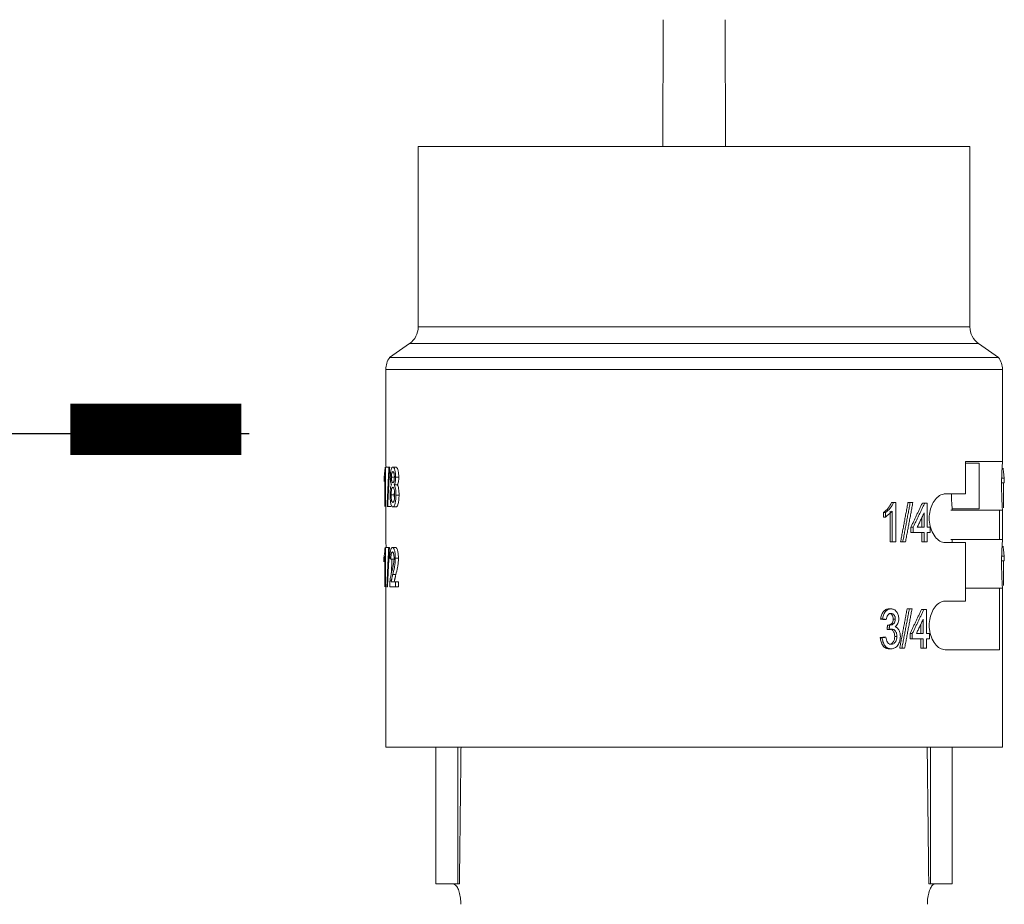
# Model space of a CAD drawing. Extents: x -1.1 to 18.7, y 4.8 to 16.9.
# Drawn here: x 10 to 10.4, y 15.5 to 15.8 of the extents above; entities that cross this region are included whole.
import ezdxf

# ---------------------------------------------------------------- set-up
doc = ezdxf.new("R2010")
doc.units = 0
doc.header["$MEASUREMENT"] = 0
doc.layers.add('IRR-DETAIL', color=7, linetype='CONTINUOUS')
doc.layers.add('TEXT_LABEL', color=5, linetype='CONTINUOUS')

# ---------------------------------------------------------------- blocks, each defined once
blk = doc.blocks.new('SLW')
at = {"layer": 'IRR-DETAIL', "color": 7, "linetype": 'Continuous', "lineweight": 15}
for p, q in [((13.58032, 13.47145), (13.58021, 13.42192)), ((13.6047, 13.42192), (13.6046, 13.47145)), ((13.48451, 13.42192), (13.48451, 13.35133)), ((13.48451, 13.42192), (13.70041, 13.42192)), ((13.70041, 13.35133), (13.70041, 13.42192)), ((13.48451, 13.35133), (13.70041, 13.35133)), ((13.48112, 13.34483), (13.47333, 13.33937)), ((13.69833, 13.34483), (13.48112, 13.34483)), ((13.70379, 13.34483), (13.69833, 13.34483)), ((13.71158, 13.33937), (13.70379, 13.34483)), ((13.71158, 13.33937), (13.47333, 13.33937)), ((13.71311, 13.33469), (13.47181, 13.33469)), ((13.47181, 13.33469), (13.47181, 13.29865)), ((13.71311, 13.29853), (13.71311, 13.33469)), ((13.47174, 13.29652), (13.473, 13.29652)), ((13.47174, 13.29652), (13.47174, 13.28111)), ((13.47334, 13.29652), (13.47304, 13.29652)), ((13.69865, 13.28603), (13.69865, 13.29873)), ((13.69865, 13.29873), (13.7131, 13.29873)), ((13.70396, 13.29803), (13.69865, 13.29803)), ((13.70396, 13.28914), (13.70396, 13.29803)), ((13.47112, 13.29085), (13.47112, 13.29267)), ((13.4715, 13.28111), (13.4715, 13.29312)), ((13.70396, 13.28025), (13.70396, 13.28914)), ((13.71347, 13.28065), (13.71347, 13.29039)), ((13.71384, 13.29039), (13.71384, 13.29221)), ((13.6907, 13.28603), (13.69865, 13.28603)), ((13.47255, 13.28111), (13.4723, 13.28111)), ((13.6714, 13.28266), (13.67051, 13.28266)), ((13.6714, 13.28266), (13.6714, 13.26725)), ((13.67807, 13.28266), (13.67702, 13.28266)), ((13.68366, 13.28246), (13.68272, 13.28246)), ((13.68366, 13.28246), (13.68366, 13.27298)), ((13.47181, 13.27989), (13.47181, 13.26817)), ((13.66659, 13.27699), (13.66659, 13.27881)), ((13.66737, 13.27699), (13.66737, 13.27881)), ((13.66921, 13.26725), (13.66921, 13.27926)), ((13.67002, 13.26725), (13.67002, 13.27926)), ((13.68246, 13.27298), (13.68246, 13.27864)), ((13.71201, 13.27968), (13.69293, 13.27968)), ((13.69348, 13.28025), (13.70396, 13.28025)), ((13.69348, 13.27968), (13.69348, 13.28025)), ((13.7131, 13.27968), (13.71201, 13.27968)), ((13.71201, 13.27968), (13.71201, 13.26825)), ((13.71311, 13.26805), (13.71311, 13.27976)), ((13.68152, 13.27298), (13.68152, 13.27667)), ((13.67727, 13.27101), (13.67727, 13.27298)), ((13.67817, 13.27101), (13.67727, 13.27101)), ((13.67817, 13.27101), (13.67817, 13.27298)), ((13.68246, 13.27101), (13.67817, 13.27101)), ((13.68246, 13.27298), (13.67976, 13.27298)), ((13.68152, 13.26725), (13.68152, 13.27101)), ((13.68246, 13.26725), (13.68246, 13.27101)), ((13.68484, 13.27298), (13.68366, 13.27298)), ((13.68366, 13.27101), (13.68366, 13.26725)), ((13.68484, 13.27101), (13.68366, 13.27101)), ((13.68484, 13.27298), (13.68484, 13.27101)), ((13.67002, 13.26725), (13.66921, 13.26725)), ((13.6714, 13.26725), (13.67002, 13.26725)), ((13.67518, 13.26725), (13.6741, 13.26725)), ((13.68246, 13.26725), (13.68152, 13.26725)), ((13.68366, 13.26725), (13.68246, 13.26725)), ((13.69865, 13.26698), (13.6907, 13.26698)), ((13.71201, 13.26825), (13.69293, 13.26825)), ((13.69348, 13.26698), (13.69348, 13.26825)), ((13.69865, 13.24412), (13.69865, 13.26698)), ((13.71201, 13.26825), (13.7131, 13.26825)), ((13.47145, 13.24969), (13.47145, 13.2617)), ((13.47168, 13.2651), (13.47294, 13.2651)), ((13.47168, 13.2651), (13.47168, 13.24969)), ((13.47324, 13.2651), (13.47295, 13.2651)), ((13.71384, 13.25989), (13.71384, 13.26171)), ((13.47108, 13.25943), (13.47108, 13.26125)), ((13.71347, 13.25016), (13.71347, 13.25989)), ((13.4756, 13.25167), (13.47387, 13.25167)), ((13.47682, 13.25167), (13.4756, 13.25167)), ((13.4756, 13.25167), (13.4756, 13.24969)), ((13.47682, 13.25167), (13.47682, 13.24969)), ((13.47181, 13.24941), (13.47181, 13.18697)), ((13.47247, 13.24969), (13.47222, 13.24969)), ((13.4756, 13.24969), (13.47336, 13.24969)), ((13.47682, 13.24969), (13.4756, 13.24969)), ((13.71201, 13.2492), (13.69865, 13.2492)), ((13.71201, 13.2492), (13.71201, 13.22507)), ((13.7131, 13.2492), (13.71201, 13.2492)), ((13.71311, 13.18697), (13.71311, 13.24928)), ((13.6907, 13.24412), (13.69865, 13.24412)), ((13.67773, 13.24108), (13.67669, 13.24108)), ((13.68335, 13.24088), (13.68241, 13.24088)), ((13.68335, 13.24088), (13.68335, 13.2314)), ((13.68121, 13.2314), (13.68121, 13.2351)), ((13.68214, 13.2314), (13.68214, 13.23705)), ((13.67694, 13.22942), (13.67694, 13.2314)), ((13.67783, 13.22942), (13.67783, 13.2314)), ((13.68214, 13.2314), (13.67943, 13.2314)), ((13.68454, 13.2314), (13.68335, 13.2314)), ((13.68454, 13.2314), (13.68454, 13.22942)), ((13.67783, 13.22942), (13.67694, 13.22942)), ((13.68214, 13.22942), (13.67783, 13.22942)), ((13.68121, 13.22567), (13.68121, 13.22942)), ((13.68214, 13.22567), (13.68214, 13.22942)), ((13.68335, 13.22942), (13.68335, 13.22567)), ((13.68454, 13.22942), (13.68335, 13.22942)), ((13.67483, 13.22567), (13.67375, 13.22567)), ((13.68214, 13.22567), (13.68121, 13.22567)), ((13.68335, 13.22567), (13.68214, 13.22567)), ((13.71201, 13.22507), (13.6907, 13.22507)), ((13.47181, 13.18697), (13.71311, 13.18697)), ((13.49144, 13.18697), (13.49144, 13.13351)), ((13.50001, 13.13351), (13.50001, 13.18697)), ((13.6849, 13.18697), (13.6849, 13.13351)), ((13.69348, 13.13351), (13.69348, 13.18697)), ((13.50001, 13.13351), (13.49144, 13.13351)), ((13.50063, 13.13351), (13.50001, 13.13351)), ((13.6849, 13.13351), (13.68428, 13.13351)), ((13.6849, 13.13351), (13.69348, 13.13351))]:
    blk.add_line(p, q, dxfattribs=at)
for centre, start, end in [((13.47657, 13.35133), 305, 0), ((13.70835, 13.35133), 180, 235), ((13.47975, 13.33469), 143.901, 180), ((13.70517, 13.33469), 0, 36.099)]:
    blk.add_arc(centre, 0.00794, start, end, dxfattribs=at)
for points, knots in [([(13.47112, 13.29267), (13.47121, 13.29316), (13.47138, 13.29413), (13.47152, 13.29573), (13.47159, 13.29652)], [0, 0, 0, 0, 0.501506, 1, 1, 1, 1]), ([(13.47192, 13.29652), (13.4719, 13.29698), (13.47183, 13.29812), (13.47182, 13.29845), (13.47181, 13.29865)], [0, 0, 0, 0, 0.397333, 1, 1, 1, 1]), ([(13.47359, 13.29264), (13.4736, 13.29316), (13.47362, 13.29395), (13.47373, 13.29488), (13.47385, 13.29548), (13.474, 13.29596), (13.47423, 13.29643), (13.47443, 13.29648), (13.47456, 13.29652)], [0, 0, 0, 0, 0.248129, 0.371826, 0.498136, 0.622776, 0.749053, 1, 1, 1, 1]), ([(13.47456, 13.29652), (13.47476, 13.29652), (13.47517, 13.29652), (13.47558, 13.29652), (13.47579, 13.29652)], [0, 0, 0, 0, 0.5, 1, 1, 1, 1]), ([(13.47456, 13.29652), (13.4747, 13.29648), (13.47491, 13.29642), (13.47517, 13.29595), (13.47534, 13.29545), (13.47549, 13.29484), (13.47564, 13.29391), (13.47566, 13.29312), (13.47567, 13.29259)], [0, 0, 0, 0, 0.250908, 0.37689, 0.50189, 0.628878, 0.751892, 1, 1, 1, 1]), ([(13.47579, 13.29652), (13.47592, 13.29648), (13.47613, 13.29642), (13.47639, 13.29595), (13.47656, 13.29545), (13.47671, 13.29484), (13.47686, 13.29391), (13.47688, 13.29312), (13.47689, 13.29259)], [0, 0, 0, 0, 0.249695, 0.375257, 0.500142, 0.627229, 0.750636, 1, 1, 1, 1]), ([(13.7131, 13.29873), (13.7131, 13.29861), (13.71311, 13.29838), (13.71299, 13.29659), (13.71286, 13.29397), (13.71277, 13.29083), (13.71278, 13.28766), (13.71285, 13.28476), (13.71297, 13.2823), (13.71308, 13.28047), (13.71312, 13.27974), (13.7131, 13.27969), (13.7131, 13.27968)], [0, 0, 0, 0, 0.11487, 0.22976, 0.343337, 0.450486, 0.550218, 0.646808, 0.745997, 0.851546, 0.96362, 1, 1, 1, 1]), ([(13.47408, 13.28956), (13.47401, 13.2897), (13.47387, 13.28998), (13.4737, 13.2907), (13.4736, 13.29163), (13.47359, 13.2923), (13.47359, 13.29264)], [0, 0, 0, 0, 0.251383, 0.501411, 0.750694, 1, 1, 1, 1]), ([(13.47457, 13.29474), (13.47449, 13.29473), (13.47438, 13.2947), (13.47425, 13.29446), (13.47416, 13.2942), (13.47409, 13.29387), (13.47402, 13.29336), (13.47401, 13.29292), (13.474, 13.29263)], [0, 0, 0, 0, 0.251099, 0.377562, 0.502058, 0.62638, 0.752093, 1, 1, 1, 1]), ([(13.47524, 13.29263), (13.47503, 13.29263), (13.47462, 13.29263), (13.47421, 13.29263), (13.474, 13.29263)], [0, 0, 0, 0, 0.5, 1, 1, 1, 1]), ([(13.474, 13.29263), (13.474, 13.29248), (13.47401, 13.29217), (13.47403, 13.29173), (13.47408, 13.29132), (13.47415, 13.29097), (13.47424, 13.29069), (13.47438, 13.29045), (13.47449, 13.29042), (13.47457, 13.2904)], [0, 0, 0, 0, 0.124608, 0.249119, 0.37538, 0.498698, 0.621108, 0.747151, 1, 1, 1, 1]), ([(13.47517, 13.29253), (13.47517, 13.29268), (13.47517, 13.29298), (13.47513, 13.29341), (13.47508, 13.29381), (13.475, 13.29416), (13.4749, 13.29444), (13.47476, 13.29469), (13.47464, 13.29472), (13.47457, 13.29474)], [0, 0, 0, 0, 0.124578, 0.249089, 0.372635, 0.498744, 0.621511, 0.750206, 1, 1, 1, 1]), ([(13.47457, 13.2904), (13.47465, 13.29042), (13.47476, 13.29044), (13.47491, 13.29068), (13.475, 13.29095), (13.47508, 13.29128), (13.47515, 13.2918), (13.47516, 13.29224), (13.47517, 13.29253)], [0, 0, 0, 0, 0.2510967, 0.3798079, 0.5020015, 0.6274027, 0.7518699, 1, 1, 1, 1]), ([(13.47567, 13.29259), (13.47567, 13.29226), (13.47566, 13.2916), (13.47553, 13.2907), (13.47537, 13.29011), (13.47521, 13.28976), (13.47513, 13.28963), (13.47509, 13.28956)], [0, 0, 0, 0, 0.249141, 0.498318, 0.748283, 0.874031, 1, 1, 1, 1]), ([(13.47689, 13.29259), (13.47689, 13.29226), (13.47687, 13.29161), (13.47675, 13.2907), (13.47659, 13.29011), (13.47644, 13.28976), (13.47635, 13.28963), (13.47631, 13.28956)], [0, 0, 0, 0, 0.250051, 0.499712, 0.749347, 0.87463, 1, 1, 1, 1]), ([(13.71384, 13.29221), (13.71375, 13.2927), (13.71359, 13.29367), (13.71346, 13.29526), (13.71339, 13.29606)], [0, 0, 0, 0, 0.501506, 1, 1, 1, 1]), ([(13.4735, 13.28565), (13.47351, 13.28607), (13.47351, 13.28691), (13.47362, 13.28809), (13.4738, 13.28909), (13.47399, 13.28941), (13.47408, 13.28956)], [0, 0, 0, 0, 0.249687, 0.499179, 0.749038, 1, 1, 1, 1]), ([(13.47456, 13.28862), (13.47446, 13.28859), (13.47432, 13.28854), (13.47416, 13.28816), (13.47403, 13.28764), (13.47393, 13.2868), (13.47391, 13.28606), (13.47391, 13.28569)], [0, 0, 0, 0, 0.250801, 0.3751913, 0.5017275, 0.7508138, 1, 1, 1, 1]), ([(13.47528, 13.28563), (13.47527, 13.28601), (13.47526, 13.28676), (13.47513, 13.28762), (13.47498, 13.28815), (13.4748, 13.28854), (13.47465, 13.28859), (13.47456, 13.28862)], [0, 0, 0, 0, 0.2491082, 0.4980658, 0.625654, 0.7491493, 1, 1, 1, 1]), ([(13.47509, 13.28956), (13.47529, 13.28956), (13.4757, 13.28956), (13.47611, 13.28956), (13.47631, 13.28956)], [0, 0, 0, 0, 0.499997, 1, 1, 1, 1]), ([(13.47509, 13.28956), (13.4752, 13.28938), (13.4754, 13.28902), (13.47564, 13.28803), (13.47577, 13.28685), (13.47578, 13.28602), (13.47579, 13.2856)], [0, 0, 0, 0, 0.250994, 0.500856, 0.75041, 1, 1, 1, 1]), ([(13.47631, 13.28956), (13.47642, 13.28938), (13.47662, 13.28902), (13.47685, 13.28803), (13.47699, 13.28685), (13.477, 13.28602), (13.47701, 13.2856)], [0, 0, 0, 0, 0.249881, 0.499511, 0.749577, 1, 1, 1, 1]), ([(13.47457, 13.28092), (13.47441, 13.28097), (13.47418, 13.28105), (13.47392, 13.28166), (13.47377, 13.28227), (13.47364, 13.28302), (13.47353, 13.28413), (13.47351, 13.28504), (13.4735, 13.28565)], [0, 0, 0, 0, 0.250568, 0.374092, 0.50139, 0.626806, 0.751382, 1, 1, 1, 1]), ([(13.47391, 13.28569), (13.47391, 13.2853), (13.47392, 13.28473), (13.47399, 13.28402), (13.47406, 13.28355), (13.47416, 13.28318), (13.47432, 13.28281), (13.47447, 13.28274), (13.47457, 13.28269)], [0, 0, 0, 0, 0.252742, 0.378945, 0.496117, 0.615928, 0.741194, 1, 1, 1, 1]), ([(13.47457, 13.28269), (13.47467, 13.28272), (13.47481, 13.28277), (13.47499, 13.28314), (13.47513, 13.28366), (13.47526, 13.28451), (13.47527, 13.28525), (13.47528, 13.28563)], [0, 0, 0, 0, 0.250906, 0.375684, 0.501971, 0.750951, 1, 1, 1, 1]), ([(13.47579, 13.2856), (13.47578, 13.28499), (13.47575, 13.28378), (13.47551, 13.28245), (13.47526, 13.28165), (13.47496, 13.28105), (13.47472, 13.28097), (13.47457, 13.28092)], [0, 0, 0, 0, 0.248843, 0.497903, 0.624668, 0.749099, 1, 1, 1, 1]), ([(13.4752, 13.28697), (13.47519, 13.28691), (13.47514, 13.28652), (13.47514, 13.28607), (13.47514, 13.28569)], [0, 0, 0, 0, 0.164433, 1, 1, 1, 1]), ([(13.47514, 13.28569), (13.47515, 13.2853), (13.47515, 13.28482), (13.47519, 13.28437), (13.4752, 13.28429)], [0, 0, 0, 0, 0.802047, 1, 1, 1, 1]), ([(13.47579, 13.2856), (13.47599, 13.2856), (13.4764, 13.2856), (13.4768, 13.2856), (13.47701, 13.2856)], [0, 0, 0, 0, 0.499996, 1, 1, 1, 1]), ([(13.47701, 13.2856), (13.47699, 13.28499), (13.47696, 13.28378), (13.47673, 13.28245), (13.47648, 13.28165), (13.47619, 13.28105), (13.47595, 13.28097), (13.47579, 13.28092)], [0, 0, 0, 0, 0.250029, 0.499647, 0.626288, 0.750365, 1, 1, 1, 1]), ([(13.6907, 13.26698), (13.69, 13.2671), (13.68862, 13.26733), (13.68668, 13.26912), (13.68521, 13.27174), (13.68445, 13.27489), (13.68445, 13.27805), (13.68512, 13.28095), (13.68636, 13.28342), (13.68806, 13.28524), (13.6896, 13.28597), (13.69048, 13.28602), (13.6907, 13.28603)], [0, 0, 0, 0, 0.11487, 0.22976, 0.343336, 0.450487, 0.550219, 0.646809, 0.745996, 0.851546, 0.96362, 1, 1, 1, 1]), ([(13.6931, 13.28603), (13.69312, 13.28547), (13.69316, 13.28397), (13.6933, 13.28204), (13.69343, 13.28063), (13.69349, 13.28008), (13.69347, 13.2803), (13.69347, 13.28032)], [0, 0, 0, 0, 0.159066, 0.425988, 0.693769, 0.961205, 1, 1, 1, 1]), ([(13.47182, 13.27989), (13.47182, 13.27994), (13.47181, 13.28005), (13.47186, 13.2808), (13.47188, 13.28113)], [0, 0, 0, 0, 0.566841, 1, 1, 1, 1]), ([(13.47457, 13.28092), (13.47477, 13.28092), (13.47518, 13.28092), (13.47559, 13.28092), (13.47579, 13.28092)], [0, 0, 0, 0, 0.499996, 1, 1, 1, 1]), ([(13.66659, 13.27881), (13.66723, 13.2793), (13.66851, 13.28027), (13.6693, 13.28187), (13.6697, 13.28266)], [0, 0, 0, 0, 0.500714, 1, 1, 1, 1]), ([(13.66737, 13.27881), (13.66802, 13.2793), (13.66931, 13.28027), (13.67011, 13.28187), (13.67051, 13.28266)], [0, 0, 0, 0, 0.501507, 1, 1, 1, 1]), ([(13.47197, 13.2651), (13.47196, 13.26523), (13.47192, 13.26621), (13.47183, 13.26746), (13.47182, 13.26793), (13.47181, 13.26817)], [0, 0, 0, 0, 0.065612, 0.524954, 1, 1, 1, 1]), ([(13.7131, 13.26825), (13.7131, 13.26813), (13.71311, 13.2679), (13.71299, 13.26611), (13.71286, 13.26349), (13.71277, 13.26035), (13.71278, 13.25718), (13.71285, 13.25428), (13.71297, 13.25182), (13.71308, 13.24999), (13.71312, 13.24926), (13.7131, 13.24921), (13.7131, 13.2492)], [0, 0, 0, 0, 0.11487, 0.22976, 0.343336, 0.450487, 0.550219, 0.646809, 0.745996, 0.851546, 0.96362, 1, 1, 1, 1]), ([(13.71384, 13.26171), (13.71375, 13.2622), (13.71359, 13.26317), (13.71346, 13.26477), (13.71339, 13.26557)], [0, 0, 0, 0, 0.501506, 1, 1, 1, 1]), ([(13.47108, 13.26125), (13.47116, 13.26174), (13.47133, 13.26271), (13.47146, 13.26431), (13.47153, 13.2651)], [0, 0, 0, 0, 0.50151, 1, 1, 1, 1]), ([(13.4734, 13.26076), (13.47342, 13.26133), (13.47344, 13.26219), (13.47355, 13.26324), (13.47367, 13.26393), (13.47382, 13.26448), (13.47406, 13.265), (13.47428, 13.26506), (13.47442, 13.2651)], [0, 0, 0, 0, 0.248842, 0.377746, 0.498478, 0.623512, 0.749192, 1, 1, 1, 1]), ([(13.47441, 13.26333), (13.47432, 13.2633), (13.47419, 13.26325), (13.47404, 13.2629), (13.47395, 13.26255), (13.47388, 13.26211), (13.47381, 13.26145), (13.4738, 13.26091), (13.4738, 13.26056)], [0, 0, 0, 0, 0.250657, 0.375454, 0.501459, 0.622017, 0.751168, 1, 1, 1, 1]), ([(13.47505, 13.26084), (13.47504, 13.26117), (13.47502, 13.26182), (13.4749, 13.26252), (13.47477, 13.26294), (13.47462, 13.26326), (13.47449, 13.2633), (13.47441, 13.26333)], [0, 0, 0, 0, 0.248709, 0.497799, 0.624729, 0.748979, 1, 1, 1, 1]), ([(13.47565, 13.2651), (13.47544, 13.2651), (13.47503, 13.2651), (13.47462, 13.2651), (13.47442, 13.2651)], [0, 0, 0, 0, 0.5, 1, 1, 1, 1]), ([(13.47442, 13.2651), (13.47456, 13.26506), (13.47478, 13.26499), (13.47505, 13.26448), (13.47522, 13.26393), (13.47537, 13.26326), (13.47551, 13.26225), (13.47553, 13.26141), (13.47554, 13.26085)], [0, 0, 0, 0, 0.250799, 0.376045, 0.501676, 0.626839, 0.751583, 1, 1, 1, 1]), ([(13.47565, 13.2651), (13.47579, 13.26506), (13.476, 13.26499), (13.47627, 13.26447), (13.4765, 13.26375), (13.47672, 13.26253), (13.47675, 13.26141), (13.47676, 13.26085)], [0, 0, 0, 0, 0.249859, 0.374847, 0.500544, 0.750051, 1, 1, 1, 1]), ([(13.4741, 13.25547), (13.4743, 13.25624), (13.4746, 13.2574), (13.47491, 13.25897), (13.47501, 13.25988), (13.47504, 13.26042), (13.47504, 13.2607), (13.47505, 13.26084)], [0, 0, 0, 0, 0.501049, 0.750681, 0.87535, 0.937664, 1, 1, 1, 1]), ([(13.47554, 13.26085), (13.47552, 13.26022), (13.47549, 13.25895), (13.47512, 13.25672), (13.47476, 13.25541), (13.47453, 13.25453)], [0, 0, 0, 0, 0.248785, 0.49856, 1, 1, 1, 1]), ([(13.47676, 13.26085), (13.47656, 13.26085), (13.47615, 13.26085), (13.47574, 13.26085), (13.47554, 13.26085)], [0, 0, 0, 0, 0.499996, 1, 1, 1, 1]), ([(13.47676, 13.26085), (13.47674, 13.26022), (13.47671, 13.25895), (13.47634, 13.25673), (13.47599, 13.25541), (13.47575, 13.25453)], [0, 0, 0, 0, 0.249467, 0.499426, 1, 1, 1, 1]), ([(13.47339, 13.25106), (13.47347, 13.25191), (13.47362, 13.25361), (13.47394, 13.25485), (13.4741, 13.25547)], [0, 0, 0, 0, 0.498393, 1, 1, 1, 1]), ([(13.6907, 13.22507), (13.69, 13.22519), (13.68862, 13.22542), (13.68668, 13.22721), (13.68521, 13.22983), (13.68445, 13.23298), (13.68445, 13.23614), (13.68512, 13.23904), (13.68636, 13.24151), (13.68806, 13.24333), (13.6896, 13.24406), (13.69048, 13.24411), (13.6907, 13.24412)], [0, 0, 0, 0, 0.11487, 0.22976, 0.343336, 0.450488, 0.550217, 0.646807, 0.745997, 0.851545, 0.963621, 1, 1, 1, 1]), ([(13.66544, 13.23713), (13.66553, 13.23764), (13.66571, 13.23866), (13.66629, 13.23978), (13.66692, 13.24046), (13.66765, 13.24096), (13.66826, 13.24103), (13.66867, 13.24108)], [0, 0, 0, 0, 0.250388, 0.500046, 0.625928, 0.75053, 1, 1, 1, 1]), ([(13.66621, 13.23713), (13.6663, 13.23764), (13.66648, 13.23866), (13.66707, 13.23979), (13.66771, 13.24046), (13.66844, 13.24096), (13.66906, 13.24103), (13.66947, 13.24108)], [0, 0, 0, 0, 0.249257, 0.498384, 0.624397, 0.749337, 1, 1, 1, 1]), ([(13.66951, 13.2393), (13.66927, 13.23927), (13.66891, 13.23923), (13.66847, 13.23893), (13.6681, 13.23853), (13.66778, 13.23784), (13.66768, 13.23723), (13.66763, 13.23693)], [0, 0, 0, 0, 0.25073, 0.375566, 0.501692, 0.750686, 1, 1, 1, 1]), ([(13.66947, 13.24108), (13.66934, 13.24108), (13.66907, 13.24108), (13.6688, 13.24108), (13.66867, 13.24108)], [0, 0, 0, 0, 0.499998, 1, 1, 1, 1]), ([(13.67037, 13.2371), (13.67036, 13.23738), (13.67033, 13.23782), (13.67013, 13.23834), (13.66992, 13.23868), (13.66967, 13.23896), (13.66927, 13.23924), (13.66894, 13.23927), (13.66871, 13.2393)], [0, 0, 0, 0, 0.249613, 0.374169, 0.500053, 0.627469, 0.750483, 1, 1, 1, 1]), ([(13.66947, 13.24108), (13.66988, 13.24102), (13.67069, 13.24092), (13.67156, 13.24019), (13.67207, 13.2394), (13.67245, 13.23847), (13.67251, 13.23768), (13.67256, 13.23716)], [0, 0, 0, 0, 0.251026, 0.501223, 0.623616, 0.749802, 1, 1, 1, 1]), ([(13.67119, 13.2371), (13.67118, 13.23738), (13.67115, 13.23782), (13.67094, 13.23834), (13.67074, 13.23868), (13.67048, 13.23896), (13.67008, 13.23924), (13.66974, 13.23927), (13.66951, 13.2393)], [0, 0, 0, 0, 0.248402, 0.372603, 0.49832, 0.625887, 0.749256, 1, 1, 1, 1]), ([(13.66834, 13.23473), (13.6686, 13.23476), (13.66911, 13.23482), (13.6697, 13.23521), (13.67007, 13.23567), (13.67032, 13.23626), (13.67035, 13.23676), (13.67037, 13.2371)], [0, 0, 0, 0, 0.2502012, 0.5002416, 0.6250724, 0.7504929, 1, 1, 1, 1]), ([(13.66914, 13.23473), (13.6694, 13.23476), (13.66992, 13.23482), (13.67051, 13.23521), (13.67088, 13.23567), (13.67114, 13.23626), (13.67117, 13.23676), (13.67119, 13.2371)], [0, 0, 0, 0, 0.251334, 0.502016, 0.626827, 0.751836, 1, 1, 1, 1]), ([(13.67119, 13.2371), (13.67106, 13.2371), (13.67078, 13.2371), (13.67051, 13.2371), (13.67037, 13.2371)], [0, 0, 0, 0, 0.499995, 1, 1, 1, 1]), ([(13.67256, 13.23716), (13.67254, 13.23684), (13.67251, 13.23621), (13.67221, 13.23533), (13.67182, 13.23472), (13.67143, 13.23433), (13.67122, 13.23418), (13.67111, 13.2341)], [0, 0, 0, 0, 0.249198, 0.498578, 0.74851, 0.874147, 1, 1, 1, 1]), ([(13.66972, 13.23319), (13.66958, 13.23319), (13.66931, 13.23319), (13.66904, 13.23319), (13.66891, 13.23319)], [0, 0, 0, 0, 0.500002, 1, 1, 1, 1]), ([(13.67098, 13.23032), (13.67095, 13.23069), (13.67092, 13.23124), (13.67068, 13.23191), (13.67043, 13.23236), (13.67011, 13.23273), (13.66962, 13.2331), (13.6692, 13.23315), (13.66891, 13.23319)], [0, 0, 0, 0, 0.249768, 0.374602, 0.500273, 0.627929, 0.75074, 1, 1, 1, 1]), ([(13.6718, 13.23032), (13.67178, 13.23069), (13.67175, 13.23124), (13.6715, 13.23191), (13.67125, 13.23236), (13.67093, 13.23273), (13.67043, 13.2331), (13.67, 13.23315), (13.66972, 13.23319)], [0, 0, 0, 0, 0.2485875, 0.3730519, 0.4985447, 0.6263345, 0.7494863, 1, 1, 1, 1]), ([(13.67111, 13.2341), (13.67141, 13.23396), (13.67203, 13.23367), (13.6727, 13.23273), (13.6731, 13.23157), (13.67314, 13.23073), (13.67316, 13.2303)], [0, 0, 0, 0, 0.251034, 0.50113, 0.750473, 1, 1, 1, 1]), ([(13.66605, 13.22982), (13.66592, 13.22982), (13.66567, 13.22982), (13.66541, 13.22982), (13.66529, 13.22982)], [0, 0, 0, 0, 0.500001, 1, 1, 1, 1]), ([(13.66875, 13.22547), (13.66831, 13.22552), (13.66764, 13.2256), (13.66684, 13.22615), (13.66616, 13.22689), (13.6655, 13.22812), (13.66536, 13.22925), (13.66529, 13.22982)], [0, 0, 0, 0, 0.249573, 0.374006, 0.500221, 0.749866, 1, 1, 1, 1]), ([(13.66956, 13.22547), (13.66911, 13.22552), (13.66843, 13.2256), (13.66762, 13.22615), (13.66693, 13.22689), (13.66627, 13.22811), (13.66613, 13.22925), (13.66605, 13.22982)], [0, 0, 0, 0, 0.250796, 0.37562, 0.501914, 0.751039, 1, 1, 1, 1]), ([(13.66748, 13.23001), (13.66754, 13.22967), (13.66767, 13.22897), (13.668, 13.22817), (13.6684, 13.22767), (13.6689, 13.22732), (13.66932, 13.22728), (13.6696, 13.22725)], [0, 0, 0, 0, 0.249523, 0.498679, 0.623976, 0.747202, 1, 1, 1, 1]), ([(13.6688, 13.22725), (13.6691, 13.22728), (13.66956, 13.22734), (13.67008, 13.22773), (13.67052, 13.22827), (13.67091, 13.22914), (13.67095, 13.22993), (13.67098, 13.23032)], [0, 0, 0, 0, 0.249492, 0.37335, 0.500083, 0.749825, 1, 1, 1, 1]), ([(13.67316, 13.2303), (13.67312, 13.22968), (13.67303, 13.22842), (13.67234, 13.22706), (13.67163, 13.22624), (13.67078, 13.22562), (13.67005, 13.22553), (13.66956, 13.22547)], [0, 0, 0, 0, 0.248729, 0.497872, 0.625248, 0.749139, 1, 1, 1, 1]), ([(13.6696, 13.22725), (13.66991, 13.22728), (13.67037, 13.22734), (13.6709, 13.22773), (13.67134, 13.22827), (13.67173, 13.22914), (13.67178, 13.22993), (13.6718, 13.23032)], [0, 0, 0, 0, 0.250787, 0.375045, 0.501841, 0.750998, 1, 1, 1, 1]), ([(13.66956, 13.22547), (13.66942, 13.22547), (13.66915, 13.22547), (13.66889, 13.22547), (13.66875, 13.22547)], [0, 0, 0, 0, 0.500001, 1, 1, 1, 1]), ([(13.49823, 13.13351), (13.49854, 13.13342), (13.49916, 13.13324), (13.50006, 13.13188), (13.50076, 13.12987), (13.50113, 13.12763), (13.50116, 13.12616), (13.50117, 13.12557)], [0, 0, 0, 0, 0.214679, 0.429376, 0.643724, 0.858141, 1, 1, 1, 1]), ([(13.68374, 13.12557), (13.68377, 13.12646), (13.68383, 13.12825), (13.68437, 13.13062), (13.68515, 13.13242), (13.68597, 13.13337), (13.68648, 13.13347), (13.68669, 13.13351)], [0, 0, 0, 0, 0.214555, 0.429109, 0.643626, 0.857995, 1, 1, 1, 1])]:
    blk.add_open_spline(points, degree=3, knots=knots, dxfattribs=at)
for points, degree in [([(13.4723, 13.28111), (13.47304, 13.29652)], 1), ([(13.47334, 13.29652), (13.47255, 13.28111)], 1), ([(13.4715, 13.29312), (13.47112, 13.29085)], 1), ([(13.47567, 13.29259), (13.47588, 13.29259), (13.47628, 13.29259), (13.47669, 13.29259), (13.47689, 13.29259)], 3), ([(13.71384, 13.29221), (13.71257, 13.29221)], 1), ([(13.71384, 13.29039), (13.71257, 13.29039)], 1), ([(13.47514, 13.28569), (13.47391, 13.28569)], 1), ([(13.47255, 13.28111), (13.4738, 13.28111)], 1), ([(13.67051, 13.28266), (13.6697, 13.28266)], 1), ([(13.67325, 13.26725), (13.67614, 13.28266)], 1), ([(13.6741, 13.26725), (13.67702, 13.28266)], 1), ([(13.67807, 13.28266), (13.67518, 13.26725)], 1), ([(13.67702, 13.28266), (13.67614, 13.28266)], 1), ([(13.67727, 13.27298), (13.68178, 13.28246)], 1), ([(13.67817, 13.27298), (13.68272, 13.28246)], 1), ([(13.68272, 13.28246), (13.68178, 13.28246)], 1), ([(13.66737, 13.27881), (13.66659, 13.27881)], 1), ([(13.66737, 13.27699), (13.66659, 13.27699)], 1), ([(13.67002, 13.27926), (13.66737, 13.27699)], 1), ([(13.68246, 13.27864), (13.67976, 13.27298)], 1), ([(13.67817, 13.27298), (13.67727, 13.27298)], 1), ([(13.6741, 13.26725), (13.67325, 13.26725)], 1), ([(13.47145, 13.2617), (13.47108, 13.25943)], 1), ([(13.47222, 13.24969), (13.47295, 13.2651)], 1), ([(13.47324, 13.2651), (13.47247, 13.24969)], 1), ([(13.71384, 13.26171), (13.71257, 13.26171)], 1), ([(13.4738, 13.26056), (13.4734, 13.26076)], 1), ([(13.47504, 13.26056), (13.4738, 13.26056)], 1), ([(13.47426, 13.26056), (13.47398, 13.25491)], 1), ([(13.71384, 13.25989), (13.71257, 13.25989)], 1), ([(13.47453, 13.25453), (13.47387, 13.25167)], 1), ([(13.47575, 13.25453), (13.47453, 13.25453)], 1), ([(13.47575, 13.25453), (13.47511, 13.25167)], 1), ([(13.47336, 13.24969), (13.47339, 13.25106)], 1), ([(13.47182, 13.24941), (13.47183, 13.24974)], 1), ([(13.66951, 13.2393), (13.66871, 13.2393)], 1), ([(13.67291, 13.22567), (13.67581, 13.24108)], 1), ([(13.67375, 13.22567), (13.67669, 13.24108)], 1), ([(13.67773, 13.24108), (13.67483, 13.22567)], 1), ([(13.67669, 13.24108), (13.67581, 13.24108)], 1), ([(13.67694, 13.2314), (13.68147, 13.24088)], 1), ([(13.67783, 13.2314), (13.68241, 13.24088)], 1), ([(13.68241, 13.24088), (13.68147, 13.24088)], 1), ([(13.66621, 13.23713), (13.66544, 13.23713)], 1), ([(13.66685, 13.23693), (13.66544, 13.23713)], 1), ([(13.66763, 13.23693), (13.66621, 13.23713)], 1), ([(13.66763, 13.23693), (13.6675, 13.23693), (13.66724, 13.23693), (13.66698, 13.23693), (13.66685, 13.23693)], 3), ([(13.66798, 13.23298), (13.66813, 13.23476)], 1), ([(13.66893, 13.23476), (13.66813, 13.23476)], 1), ([(13.66914, 13.23473), (13.66834, 13.23473)], 1), ([(13.66878, 13.23298), (13.66893, 13.23476)], 1), ([(13.66893, 13.23476), (13.66914, 13.23473)], 1), ([(13.68214, 13.23705), (13.67943, 13.2314)], 1), ([(13.66878, 13.23298), (13.66798, 13.23298)], 1), ([(13.66972, 13.23319), (13.66878, 13.23298)], 1), ([(13.67783, 13.2314), (13.67694, 13.2314)], 1), ([(13.66529, 13.22982), (13.66669, 13.23001)], 1), ([(13.66605, 13.22982), (13.66748, 13.23001)], 1), ([(13.66748, 13.23001), (13.66669, 13.23001)], 1), ([(13.6696, 13.22725), (13.66947, 13.22725), (13.6692, 13.22725), (13.66893, 13.22725), (13.6688, 13.22725)], 3), ([(13.6718, 13.23032), (13.67098, 13.23032)], 1), ([(13.67375, 13.22567), (13.67291, 13.22567)], 1), ([(13.50125, 13.18697), (13.50063, 13.13351)], 1), ([(13.68428, 13.13351), (13.68367, 13.18697)], 1)]:
    blk.add_open_spline(points, degree=degree, dxfattribs=at)

msp = doc.modelspace()

# ---------------------------------------------------------------- linework, layer by layer
at = {"layer": 'TEXT_LABEL'}
msp.add_line((10.13231, 15.63957), (8.99353, 15.63957), dxfattribs=at)
at = {"layer": 'TEXT_LABEL', "const_width": 0.02}
msp.add_lwpolyline([(10.1293, 15.6413), (10.06229, 15.6413)], dxfattribs=at)

# ---------------------------------------------------------------- block references
at = {"layer": 'IRR-DETAIL'}
msp.add_blockref('SLW', (-3.28603, 2.33003), dxfattribs=at)

doc.saveas('drawing.dxf')
